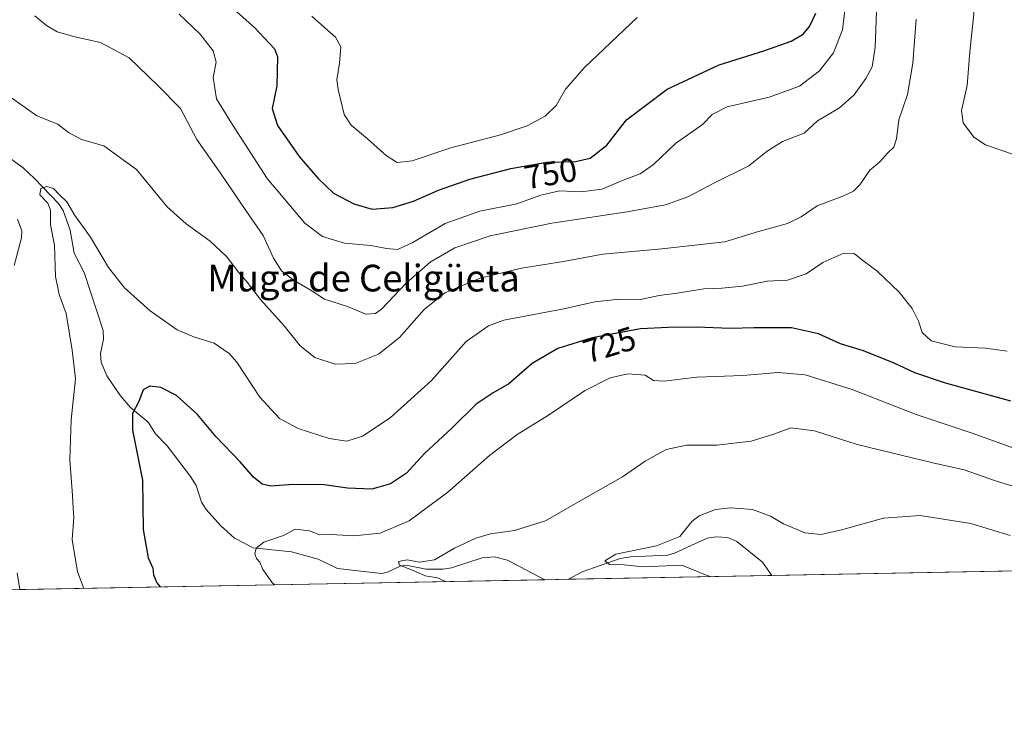
# Model space of a CAD drawing. Units: metres. Extents: x 627958 to 631417, y 4727303 to 4729680.
# Drawn here: x 630263 to 630558, y 4727303 to 4727516 of the extents above; entities that cross this region are included whole.
import ezdxf
from ezdxf.enums import TextEntityAlignment as Align

# ---------------------------------------------------------------- set-up
doc = ezdxf.new("R2010")
doc.units = ezdxf.units.M
doc.header["$MEASUREMENT"] = 0
for name, color, linetype, lineweight in [('Comarca CxS', 21, 'Continuous', 0), ('Comunidad Autónoma CxS', 142, 'Continuous', 0), ('Corriente natural lineal', 142, 'Continuous', 13), ('Curva de nivel maestra', 30, 'Continuous', 30), ('Curva de nivel normal', 30, 'Continuous', 0), ('Espacio natural protegido CxS', 121, 'Continuous', 0), ('Municipio CxS', 4, 'Continuous', 0), ('Pastizal CxS', 92, 'Continuous', 0), ('Pista no pavimentada Cxs', 111, 'Continuous', 0), ('Provincia CxS', 1, 'Continuous', 0), ('Rótulo de curva de nivel directora', 7, 'Continuous', 0), ('Texto cartográfico', 7, 'Continuous', 0)]:
    doc.layers.add(name, color=color, linetype=linetype, lineweight=lineweight)
doc.styles.add('Style-Arial', font='txt')

# ---------------------------------------------------------------- blocks, each defined once
blk = doc.blocks.new('*U5')
at = {"layer": 'Pastizal CxS', "color": 92, "linetype": 'Continuous', "lineweight": 0}
blk.add_polyline3d([(630604.2724000001, 4727351.5089, 704.5993000000017), (630243.8011999996, 4727344.741000001, 741.5083000000013), (630243.5427000001, 4727345.667500001, 741.6757999999973), (630215.1333, 4727380.997300001, 752.088699999993), (630196.8737000005, 4727402.2773, 756.3527000000031), (630177.5440999996, 4727419.087099999, 763.8077000000048), (630154.7840999998, 4727421.997300001, 768.0200000000042), (630132.1540999999, 4727424.157299999, 769.2746000000043), (630115.2540999996, 4727425.387499999, 769.3585000000021), (630100.6741000004, 4727424.7575, 769.8196000000025), (630077.7538999999, 4727422.0777, 771.5703000000068), (630035.4639999997, 4727424.1479, 772.9011000000029), (630014.4637000002, 4727425.561100001, 775.4011000000029), (629997.8640000002, 4727426.678099999, 778.0782999999938), (629963.7039000001, 4727427.8783, 783.545499999993), (629939.7339000005, 4727427.338300001, 787.5638000000035), (629920.8339000001, 4727426.638499999, 791.9486000000034)], dxfattribs=at)

msp = doc.modelspace()

# ---------------------------------------------------------------- linework, layer by layer
at = {"layer": 'Comarca CxS', "color": 21, "linetype": 'Continuous', "lineweight": 0, "flags": 128}
msp.add_lwpolyline([(629922.6358000007, 4727338.711200001), (628000.8900009674, 4727302.629982705), (627976.4150270935, 4728625.181876188), (627969.5469823345, 4728996.309773885), (627966.308008715, 4729171.333890948), (627961.034409669, 4729456.302873542), (627958.080000967, 4729615.94998268), (630305.5296836453, 4729660.017869096), (631370.4900009943, 4729680.00998268), (631397.1297001, 4728277.840527183), (631414.4400009924, 4727366.719982708), (630243.7571820429, 4727344.740207439), (630072.8464000009, 4727341.531400001)], close=True, dxfattribs=at)
at = {"layer": 'Comunidad Autónoma CxS', "color": 142, "linetype": 'Continuous', "lineweight": 0, "flags": 128}
msp.add_lwpolyline([(629922.6358000007, 4727338.711200001), (628000.8900009674, 4727302.629982705), (627976.4150270935, 4728625.181876188), (627969.5469823345, 4728996.309773885), (627966.308008715, 4729171.333890948), (627961.034409669, 4729456.302873542), (627958.080000967, 4729615.94998268), (630305.5296836453, 4729660.017869096), (631370.4900009943, 4729680.00998268), (631397.1297001, 4728277.840527183), (631414.4400009924, 4727366.719982708), (630243.7571820429, 4727344.740207439), (630072.8464000009, 4727341.531400001)], close=True, dxfattribs=at)
at = {"layer": 'Corriente natural lineal', "color": 142, "linetype": 'Continuous', "lineweight": 13}
for points in [[(630257.6458999999, 4727476.365300001, 732.1288000000059), (630264.2538999999, 4727471.428500001, 731.4541999999929), (630267.6497, 4727468.325099999, 731.0111999999937), (630274.8657000001, 4727460.828600001, 730.0210999999982), (630276.3322999999, 4727458.7097, 729.9008000000031), (630278.4172999999, 4727452.7742, 729.3196999999927), (630279.6079000002, 4727445.922800001, 728.7369999999937), (630282.5367000002, 4727440.139799999, 727.6201000000001), (630288.2770999996, 4727422.773600001, 726.1423000000068), (630288.4057999998, 4727420.0911, 726.1686000000045), (630287.5273000002, 4727415.8782, 726.186799999996), (630287.7104000002, 4727413.216600001, 726.2127999999939), (630289.4233999997, 4727409.185000001, 726.5460000000021), (630293.4360999997, 4727403.1721, 725.7451000000001), (630296.4027000006, 4727399.759199999, 725.2152999999962), (630301.7654999997, 4727395.274499999, 724.241399999999), (630303.9313000003, 4727391.794, 723.8105999999971), (630307.4469999997, 4727388.1711, 723.4949999999953), (630314.4892999995, 4727378.9781, 722.556500000006), (630316.1947999997, 4727376.254699999, 722.4150999999983), (630317.7594, 4727371.2882, 722.1316999999982), (630319.1606000002, 4727369.053099999, 721.9811999999947), (630323.5790999997, 4727364.249399999, 721.5825999999943), (630327.6962000001, 4727360.4693, 721.0878999999986), (630333.2379999999, 4727357.591800001, 720.4428999999947), (630344.7451999999, 4727356.384099999, 719.2474999999977), (630352.6818000004, 4727354.218400001, 718.0179000000062), (630358.5256000003, 4727351.4113, 717.4269999999962), (630371.6826999999, 4727349.897, 716.9446999999927), (630373.5438999999, 4727350.302999999, 716.7793999999994), (630377.2862, 4727352.0854, 716.1100000000006), (630379.0168000003, 4727352.374299999, 715.9358000000066), (630385.0986000003, 4727351.263599999, 715.3652000000002), (630390.2496999997, 4727351.1886, 714.6349999999949), (630392.7363, 4727351.616400001, 714.2244000000064), (630401.8766000001, 4727354.600600001, 713.7543000000006), (630405.6370000001, 4727354.864, 713.4122000000062), (630409.4789000005, 4727353.939300001, 712.9590999999928), (630420.6408000002, 4727348.0612, 712.0583000000044)], [(630427.7379999999, 4727348.194499999, 711.2997000000032), (630431.8474000003, 4727350.465399999, 711.1613999999972), (630443.2446, 4727354.4023, 710.4023000000017), (630446.3847000003, 4727354.8739, 710.1836999999941), (630457.5224000001, 4727355.368899999, 709.9045000000042), (630459.5558000002, 4727355.9681, 709.7344000000013), (630469.3038999997, 4727360.460000001, 709.1039000000019), (630472.0756000001, 4727360.930199999, 709.0902999999962), (630475.5198999997, 4727360.696900001, 708.9064000000071), (630478.2450000001, 4727359.503799999, 708.5893999999971), (630485.9409999996, 4727353.3595, 707.8383999999934), (630488.7200999996, 4727349.339400001, 707.4639000000025)]]:
    msp.add_polyline3d(points, dxfattribs=at)
at = {"layer": 'Curva de nivel maestra', "color": 30, "linetype": 'Continuous', "lineweight": 30, "flags": 128}
for points, elevation in [([(630314, 4727531.020099999), (630333.6600000003, 4727513.530099999), (630339.6299999999, 4727507.090100001), (630340.5499999998, 4727504.7601), (630340.3799999999, 4727496.0701), (630338.9400000004, 4727489.2601), (630340.5300000003, 4727484.130100001), (630346.9900000002, 4727474.840100001), (630352.7800000003, 4727468.2401), (630357.3300000001, 4727463.850099999), (630363.3799999999, 4727460.640100001), (630368.9199999999, 4727459.110099999), (630375.1500000004, 4727459.600099999), (630381.2800000003, 4727461.460100001), (630388.8499999996, 4727464.800100001), (630398.2000000002, 4727468.040100001), (630410.5099999999, 4727471.280099999), (630421.2400000002, 4727473.170100001), (630429.8600000005, 4727473.4001), (630434.2599999999, 4727474.4101), (630439.2800000003, 4727478.270099999), (630445.1200000001, 4727485.870100001), (630457.4000000004, 4727495.100099999), (630472.9299999997, 4727502.300100001), (630486.3399999999, 4727506.540100001), (630494.5, 4727509.4001), (630498.0899999999, 4727511.540100001), (630500.04, 4727513.870100001), (630501.8899999997, 4727517.870100001)], 750), ([(630560.3300000001, 4727401.5801), (630540.5, 4727407.100099999), (630531.5800000001, 4727410.0001), (630525.4500000002, 4727412.9901), (630516.2000000002, 4727416.640100001), (630509.3399999999, 4727418.700099999), (630502.75, 4727421.720100001), (630494.6200000001, 4727423.5701), (630488.9699999997, 4727423.5101), (630483.4100000003, 4727423.550100001), (630476.3700000001, 4727423.380100001), (630466.0099999999, 4727423.770099999), (630457.6699999999, 4727423.620100001), (630449.3399999999, 4727423.270099999), (630434.8499999996, 4727420.540100001), (630424.6200000001, 4727417.360099999), (630416.8700000001, 4727412.890100001), (630409.9299999997, 4727406.7401), (630405.1900000004, 4727404.0701), (630400.0599999997, 4727400.6601), (630392.8600000005, 4727393.530099999), (630384.5899999999, 4727385.850099999), (630379.2599999999, 4727379.9901), (630374.4400000004, 4727376.8301), (630368.8300000001, 4727375.190099999), (630361.5700000003, 4727375.5101), (630354.5, 4727376.5001), (630345.1399999997, 4727376.540100001), (630338.5199999996, 4727376.050100001), (630335.9600000001, 4727376.640100001), (630333.3099999997, 4727378.780099999), (630329.3200000003, 4727383.340100001), (630322.0599999997, 4727390.960100001), (630316.5999999996, 4727397.600099999), (630310.2999999998, 4727403.2601), (630305.5199999996, 4727405.620100001), (630302.2300000006, 4727406.030099999), (630300.29, 4727404.960100001), (630299.0199999996, 4727401.460100001), (630297.0599999997, 4727397.850099999), (630297.0499999998, 4727392.860099999), (630300.0800000001, 4727377.920100001), (630300.29, 4727363.0801), (630301.8099999997, 4727354.590100001), (630303.1200000001, 4727351.540100001), (630303.3799999999, 4727349.4801), (630304.3700000001, 4727347.1601), (630305.3964000001, 4727345.897700001)], 724.9999999999999), ([(630305.3964000001, 4727345.897700001), (630305.3965999996, 4727345.897500001)], 725)]:
    msp.add_lwpolyline(points, dxfattribs=dict(at, elevation=elevation))
at = {"layer": 'Curva de nivel normal', "color": 30, "linetype": 'Continuous', "lineweight": 0, "flags": 128}
for points, elevation in [([(630560.0199999996, 4727578.220100001), (630555.0599999997, 4727570.6501), (630553.3799999999, 4727566.690099999), (630550.8700000001, 4727554.170100001), (630550.8399999999, 4727545.4301), (630549.5599999997, 4727530.5601), (630549.3099999997, 4727517.610099999), (630548.0899999999, 4727506.220100001), (630547.2800000003, 4727496.1801), (630545.5999999996, 4727488.610099999), (630546.0800000001, 4727484.9801), (630549.25, 4727480.630100001), (630552.7999999998, 4727478.360099999), (630560.8799999999, 4727475.5801)], 730), ([(630520.2199999997, 4727520.940099999), (630519.6699999999, 4727507.640100001), (630518.7800000003, 4727501.7301), (630516.9299999997, 4727498.220100001), (630513.4299999997, 4727493.380100001), (630509, 4727489.450099999), (630502.4000000004, 4727485.540100001), (630498.4400000004, 4727481.870100001), (630491.9400000004, 4727479.4001), (630487.3099999997, 4727476.460100001), (630481.8399999999, 4727472.120100001), (630471.3499999996, 4727466.840100001), (630463.5099999999, 4727462.7601), (630456.8499999996, 4727460.360099999), (630445.3899999997, 4727458.290100001), (630422.7599999999, 4727454.940099999), (630404.3200000003, 4727451.120100001), (630393.7400000002, 4727447.530099999), (630386.3099999997, 4727443.2401), (630379.0800000001, 4727436.9101), (630371.6699999999, 4727429.130100001), (630369.9000000004, 4727427.870100001), (630367.0199999996, 4727427.6501), (630361.5, 4727429.960100001), (630354.6200000001, 4727432.1601), (630350.3600000005, 4727434.920100001), (630345.5700000003, 4727437.6801), (630341.7100000001, 4727440.6601), (630339.3799999999, 4727444.4001), (630336.2100000001, 4727451.2401), (630331.0599999997, 4727458.7301), (630323.6799999997, 4727469.5601), (630316.3899999997, 4727479.940099999), (630311.4199999999, 4727489.290100001), (630304.6799999997, 4727496.100099999), (630296.0800000001, 4727504.4801), (630287.4500000002, 4727509.0001), (630279.7800000003, 4727510.700099999), (630274.5, 4727512.220100001), (630271.2800000003, 4727514.110099999), (630267.7699999996, 4727517.0701)], 740), ([(630311.04, 4727517.5001), (630317.4000000004, 4727511.520099999), (630321.2599999999, 4727506.5101), (630322.1900000004, 4727503.190099999), (630321.2800000003, 4727498.5101), (630322.29, 4727492.120100001), (630326.7400000002, 4727484.850099999), (630337.4500000002, 4727468.3301), (630348.7800000003, 4727454.9001), (630354.0300000003, 4727450.880100001), (630360.6600000003, 4727448.920100001), (630368.5, 4727448.170100001), (630373.2100000001, 4727447.2601), (630376.5300000003, 4727447.050100001), (630380.8799999999, 4727448.970100001), (630390.8499999996, 4727454.800100001), (630401.1600000003, 4727458.530099999), (630412.2699999996, 4727460.720100001), (630419.4600000001, 4727463.270099999), (630425.0700000003, 4727464.550100001), (630431.5300000003, 4727464.2401), (630437.7400000002, 4727465.110099999), (630444.6699999999, 4727467.940099999), (630449.2199999997, 4727469.6601), (630453.2100000001, 4727472.460100001), (630459.8899999997, 4727478.8101), (630467.9000000004, 4727484.420100001), (630470.8700000001, 4727487.440099999), (630475.3200000003, 4727489.720100001), (630487.9400000004, 4727492.620100001), (630497.0099999999, 4727495.9901), (630503.0099999999, 4727500.590100001), (630507.1799999997, 4727505.890100001), (630509.9400000004, 4727512.800100001), (630510.9500000002, 4727521.1501)], 744.9999999999999), ([(630448.3399999999, 4727516.4901), (630432.6100000005, 4727501.550100001), (630426.8600000005, 4727495.0601), (630424.0899999999, 4727490.140100001), (630420.7999999998, 4727486.9901), (630415.3399999999, 4727484.020099999), (630407.3700000001, 4727481.350099999), (630392.4600000001, 4727477.450099999), (630380.8899999997, 4727473.620100001), (630376.4299999997, 4727473.030099999), (630373.2100000001, 4727475.0601), (630367.5300000003, 4727480.200099999), (630362.6600000003, 4727484.220100001), (630360.4800000006, 4727487.470100001), (630358.7699999996, 4727494.9801), (630358.2800000003, 4727497.870100001), (630359.0800000001, 4727502.880100001), (630359.5, 4727507.690099999), (630357.9199999999, 4727510.670100001), (630354.7199999997, 4727513.4101), (630350.8499999996, 4727516.9301)], 755), ([(630259.0700000003, 4727493.610099999), (630268.4199999999, 4727487.090100001), (630274.7300000006, 4727484.550100001), (630277.9199999999, 4727482.030099999), (630281.7400000002, 4727479.9901), (630288.4900000002, 4727478.040100001), (630298.3200000003, 4727471.0101), (630307.4400000004, 4727459.800100001), (630313.1699999999, 4727454.710100001), (630320.3200000003, 4727449.460100001), (630325.2300000006, 4727444.860099999), (630328.8200000003, 4727440.170100001), (630331.4900000002, 4727437.210100001), (630335.4600000001, 4727432.050100001), (630342.5300000003, 4727424.130100001), (630347.3300000001, 4727418.1601), (630351.7800000003, 4727414.6601), (630357.7999999998, 4727412.630100001), (630363.7800000003, 4727412.860099999), (630370.8499999996, 4727415.670100001), (630377.0700000003, 4727420.6601), (630384.5199999996, 4727429.0701), (630390.6600000003, 4727434.0701), (630401.3399999999, 4727438.450099999), (630413.6500000004, 4727441.370100001), (630426.25, 4727443.440099999), (630438.04, 4727445.5701), (630455.7199999997, 4727447.2501), (630474.6399999997, 4727449.3201), (630484.7000000002, 4727452.440099999), (630493.4600000001, 4727454.800100001), (630497.5700000003, 4727456.7601), (630502.3399999999, 4727460.090100001), (630510.0099999999, 4727462.960100001), (630513.2300000006, 4727464.440099999), (630515.0599999997, 4727466.360099999), (630518.1500000004, 4727470.780099999), (630521.1500000004, 4727473.2501), (630523.3700000001, 4727475.840100001), (630525.2800000003, 4727477.640100001), (630526.0800000001, 4727480.210100001), (630526.8499999996, 4727485.870100001), (630529.3799999999, 4727493.5001), (630531.04, 4727502.840100001), (630531.9600000001, 4727516.050100001)], 735), ([(630559.3099999997, 4727416.530099999), (630552.8099999997, 4727417.420100001), (630543.6699999999, 4727417.870100001), (630536.4600000001, 4727419.600099999), (630533.8399999999, 4727422.110099999), (630532.6799999997, 4727425.550100001), (630530.7800000003, 4727429.3301), (630526.8899999997, 4727434.1801), (630520.2400000002, 4727440.640100001), (630515.9600000001, 4727443.6801), (630513.4100000003, 4727445.8101), (630510.3399999999, 4727445.860099999), (630504.0099999999, 4727443.0701), (630499.0099999999, 4727439.6801), (630493.4000000004, 4727437.850099999), (630487.29, 4727437.4801), (630479.8899999997, 4727436.040100001), (630473.7100000001, 4727435.390100001), (630468.3399999999, 4727435.210100001), (630460.3300000001, 4727433.9001), (630454.9699999997, 4727433.220100001), (630449.3300000001, 4727432.040100001), (630443.0099999999, 4727432.100099999), (630435.6600000003, 4727431.3101), (630426.3899999997, 4727429.2501), (630408.3700000001, 4727425.780099999), (630403.7699999996, 4727424.1801), (630397.0999999996, 4727419.470100001), (630386.6600000003, 4727407.7401), (630374.3300000001, 4727396.540100001), (630366, 4727391.050100001), (630361.3300000001, 4727389.610099999), (630356, 4727390.3301), (630346.6900000004, 4727393.360099999), (630341.0999999996, 4727396.3201), (630335.2000000002, 4727402.7301), (630328.3700000001, 4727413.2401), (630326.04, 4727415.8301), (630321.5199999996, 4727418.9301), (630315.6699999999, 4727420.7501), (630310.4800000006, 4727422.970100001), (630302.3499999996, 4727428.670100001), (630294.6799999997, 4727435.5601), (630289.8799999999, 4727441.590100001), (630284.4800000006, 4727450.6801), (630279.8300000001, 4727457.200099999), (630277.4299999997, 4727461.3101), (630275.1500000004, 4727463.360099999), (630273.3700000001, 4727465.3301), (630271.3799999999, 4727465.890100001), (630269.6200000001, 4727465.290100001), (630269.2800000003, 4727463.370100001), (630271.7199999997, 4727460.850099999), (630272.4900000002, 4727458.840100001), (630272.5300000003, 4727454.4101), (630273.6799999997, 4727448.340100001), (630274.0099999999, 4727438.870100001), (630275.1100000005, 4727433.540100001), (630277.1799999997, 4727427.860099999), (630278.9500000002, 4727416.870100001), (630280, 4727408.200099999), (630278.6399999997, 4727395.9801), (630278.2999999998, 4727384.0001), (630279.0700000003, 4727373.3201), (630279.2400000002, 4727369.530099999), (630279.5, 4727366.7301), (630279.0199999996, 4727360.140100001), (630280.5599999997, 4727350.420100001), (630282.5184000004, 4727345.4681)], 730), ([(630261.5999999996, 4727442.210100001), (630263.8200000003, 4727450.540100001), (630263.9400000004, 4727452.600099999), (630262.6399999997, 4727456.140100001)], 735), ([(630339.6503, 4727346.5407), (630338.8200000003, 4727347.300100001), (630336.1299999999, 4727351.100099999), (630335.2100000001, 4727353.3201), (630334.2000000002, 4727354.390100001), (630333.7199999997, 4727355.8101), (630334.1200000001, 4727357.540100001), (630336.4299999997, 4727359.340100001), (630342.3300000001, 4727361.3301), (630345.8700000001, 4727363.210100001), (630350.1600000003, 4727362.670100001), (630353.2800000003, 4727361.520099999), (630356.6100000005, 4727361.640100001), (630363.4000000004, 4727361.220100001), (630371.3300000001, 4727362.020099999), (630379.9800000006, 4727365.700099999), (630391.5999999996, 4727374.2601), (630404.0800000001, 4727385.280099999), (630412.3499999996, 4727391.590100001), (630421.7599999999, 4727397.340100001), (630432.5800000001, 4727404.630100001), (630440.2800000003, 4727408.540100001), (630445.5800000001, 4727409.710100001), (630450.7100000001, 4727409.300100001), (630453.2699999996, 4727407.800100001), (630456.4400000004, 4727407.550100001), (630466.2000000002, 4727408.7301), (630479.9900000002, 4727409.2401), (630490.5899999999, 4727410.100099999), (630498.7199999997, 4727409.470100001), (630512.7800000003, 4727405.0701), (630532.0199999996, 4727397.540100001), (630548.7400000002, 4727391.920100001), (630561.3200000003, 4727387.5101)], 720), ([(630390.8849999999, 4727347.502699999), (630388.5099999999, 4727348.590100001), (630384.8099999997, 4727349.2601), (630381.0499999998, 4727350.9301), (630377.0800000001, 4727352.380100001), (630376.7800000003, 4727353.4901), (630379.4000000004, 4727354.020099999), (630383, 4727353.3201), (630387.5800000001, 4727354.040100001), (630393.5599999997, 4727357.5001), (630399.9600000001, 4727360.5101), (630404.4100000003, 4727361.780099999), (630411.6200000001, 4727362.850099999), (630420.8300000001, 4727365.6501), (630431.5, 4727371.7601), (630443.9400000004, 4727378.860099999), (630450.7199999997, 4727383.550100001), (630457.0199999996, 4727387.110099999), (630463.1699999999, 4727388.380100001), (630472.2400000002, 4727388.420100001), (630482.5, 4727389.5701), (630489.3499999996, 4727391.630100001), (630494.4500000002, 4727393.5801), (630501.4800000006, 4727392.6801), (630514.3300000001, 4727388.590100001), (630536.9500000002, 4727383.0801), (630546.3899999997, 4727380.950099999), (630555.8099999997, 4727377.690099999), (630567.1600000003, 4727374.220100001)], 715), ([(630470.2062999997, 4727348.991900001), (630468.3399999999, 4727349.7601), (630461.7599999999, 4727352.370100001), (630450.0199999996, 4727351.870100001), (630444.5099999999, 4727352.5001), (630440.0300000003, 4727352.620100001), (630438.6299999999, 4727353.6801), (630442, 4727355.700099999), (630454.1699999999, 4727358.2301), (630461.1399999997, 4727361.030099999), (630464.7000000002, 4727365.530099999), (630466.9800000006, 4727367.220100001), (630471.8700000001, 4727369.050100001), (630476.2999999998, 4727369.5801), (630482.9299999997, 4727369.0801), (630488.3600000005, 4727367.120100001), (630492.2599999999, 4727364.770099999), (630498.6699999999, 4727362.0701), (630503.5, 4727361.600099999), (630509.9699999997, 4727363.0801), (630522.2199999997, 4727366.5101), (630533.2199999997, 4727367.280099999), (630548.3399999999, 4727364.9001), (630560.1600000003, 4727361.280099999)], 710)]:
    msp.add_lwpolyline(points, dxfattribs=dict(at, elevation=elevation))
at = {"layer": 'Espacio natural protegido CxS', "color": 121, "linetype": 'Continuous', "lineweight": 0, "flags": 128}
msp.add_lwpolyline([(631397.1297001, 4728277.840527183), (631414.4400009924, 4727366.719982708), (630243.7571820429, 4727344.740207439), (630072.8464000009, 4727341.531400001), (630072.3799999993, 4727343.551100001), (630067.615, 4727347.533099999), (630042.0249999994, 4727359.6681), (630039.5780000006, 4727361.785100001), (630033.208999999, 4727370.4391), (630026.0199999993, 4727382.3811), (630023.0520000008, 4727385.2511), (630019.7200000007, 4727387.099099999), (630015.7410000007, 4727389.698100001), (630012.7410000013, 4727394.346100002), (630006.9329999995, 4727399.962099999), (630001.0440000008, 4727402.909100001), (629992.8400000003, 4727407.721100001), (629979.0890000009, 4727410.407099999), (629974.1040000002, 4727412.481100001), (629971.5549999987, 4727413.072100001), (629963.4543403181, 4727427.790891908), (629939.711000001, 4727427.25905), (629920.8169999998, 4727426.554049999)], dxfattribs=at)
msp.add_lwpolyline([(631397.1297001, 4728277.840527183), (631414.4400009924, 4727366.719982708), (630243.7571820429, 4727344.740207439), (630072.8464000009, 4727341.531400001), (630072.3799999993, 4727343.551100001), (630067.615, 4727347.533099999), (630042.0249999994, 4727359.6681), (630039.5780000006, 4727361.785100001), (630033.208999999, 4727370.4391), (630026.0199999993, 4727382.3811), (630023.0520000008, 4727385.2511), (630019.7200000007, 4727387.099099999), (630015.7410000007, 4727389.698100001), (630012.7410000013, 4727394.346100002), (630006.9329999995, 4727399.962099999), (630001.0440000008, 4727402.909100001), (629992.8400000003, 4727407.721100001), (629979.0890000009, 4727410.407099999), (629974.1040000002, 4727412.481100001), (629971.5549999987, 4727413.072100001), (629963.4543403181, 4727427.790891908), (629939.711000001, 4727427.25905), (629920.8169999998, 4727426.554049999)], dxfattribs=at)
at = {"layer": 'Municipio CxS', "color": 4, "linetype": 'Continuous', "lineweight": 0, "flags": 128}
msp.add_lwpolyline([(631397.1297001, 4728277.840527183), (631414.4400009924, 4727366.719982708), (630243.7571820429, 4727344.740207439), (630243.5200000004, 4727345.59), (630215.1129999999, 4727380.917), (630196.849000001, 4727402.194999999), (630177.5219999999, 4727419.009), (630165.946000001, 4727420.49), (630154.7579999993, 4727421.921), (630132.133000001, 4727424.073999999), (630115.2350000006, 4727425.309), (630100.6539999995, 4727424.677999999), (630077.7339999998, 4727422.001), (630035.4429999993, 4727424.071), (629997.8389999995, 4727426.601999999), (629963.6839999999, 4727427.796), (629963.4543403181, 4727427.790891908), (629939.711000001, 4727427.25905), (629920.8169999998, 4727426.554049999)], dxfattribs=at)
at = {"layer": 'Pastizal CxS', "color": 92, "linetype": 'Continuous', "lineweight": 0, "extrusion": (0.02477329730785272, 0.000465119850407303, 0.9996929865733887), "elevation": 18525.31522645615, "flags": 128}
msp.add_lwpolyline([(4714680.988263037, -718995.4972107086), (4714680.988263037, -718879.8890530124)], dxfattribs=at)
at = {"layer": 'Pastizal CxS', "color": 92, "linetype": 'Continuous', "lineweight": 0, "extrusion": (0.06275438787431513, 0.00117817550708871, 0.9980283055630209), "elevation": 45841.64988775753, "flags": 128}
msp.add_lwpolyline([(4714681.459626132, -717652.8273972112), (4714681.459626132, -717591.7141541159)], dxfattribs=at)
at = {"layer": 'Pastizal CxS', "color": 92, "linetype": 'Continuous', "lineweight": 0, "extrusion": (0.1349353226708442, 0.002533388473440668, 0.9908511697720086), "elevation": 97747.76547239542, "flags": 128}
msp.add_lwpolyline([(4714681.141191671, -712374.5463882652), (4714681.14119167, -712215.6790010738)], dxfattribs=at)
at = {"layer": 'Pastizal CxS', "color": 92, "linetype": 'Continuous', "lineweight": 0, "extrusion": (0.1062445512183239, 0.001995490981924607, 0.9943380277109781), "elevation": 77120.16513074479, "flags": 128}
msp.add_lwpolyline([(4714675.95180767, -714943.1728509015), (4714675.951807669, -714936.0339790939)], dxfattribs=at)
at = {"layer": 'Pista no pavimentada Cxs', "color": 111, "linetype": 'Continuous', "lineweight": 0}
msp.add_polyline3d([(630262.5144999997, 4727350.102499999, 733.757500000007), (630263.2547000004, 4727345.1063, 733.7195999999968), (630259.2221999997, 4727345.0306, 733.9511000000057)], dxfattribs=at)
at = {"layer": 'Provincia CxS', "color": 1, "linetype": 'Continuous', "lineweight": 0, "flags": 128}
msp.add_lwpolyline([(629922.6358000007, 4727338.711200001), (628000.8900009674, 4727302.629982705), (627976.4150270935, 4728625.181876188), (627969.5469823345, 4728996.309773885), (627966.308008715, 4729171.333890948), (627961.034409669, 4729456.302873542), (627958.080000967, 4729615.94998268), (630305.5296836453, 4729660.017869096), (631370.4900009943, 4729680.00998268), (631397.1297001, 4728277.840527183), (631414.4400009924, 4727366.719982708), (630243.7571820429, 4727344.740207439), (630072.8464000009, 4727341.531400001)], close=True, dxfattribs=at)

# ---------------------------------------------------------------- block references
at = {"layer": 'Pastizal CxS', "color": 92, "linetype": 'Continuous', "lineweight": 0}
msp.add_blockref('*U5', (0, 0), dxfattribs=at)

# ---------------------------------------------------------------- texts
at = {"layer": 'Rótulo de curva de nivel directora', "color": 7, "linetype": 'Continuous', "lineweight": 0, "style": 'Style-Arial'}
for s, rotation, p in [('750', 9.989702636107653, (630422.4114989621, 4727469.801082809)), ('725', 17.26796050743559, (630440.0626363866, 4727418.462409561))]:
    msp.add_text(s, height=7.000000000000002, rotation=rotation, dxfattribs=at).set_placement(p, align=Align.MIDDLE_CENTER)
at = {"layer": 'Texto cartográfico', "color": 7, "linetype": 'Continuous', "lineweight": 0, "style": 'Style-Arial'}
msp.add_text('Muga de Celigüeta', height=8, dxfattribs=at).set_placement((630366.3250414631, 4727438.440149999), align=Align.MIDDLE_CENTER)

doc.saveas('drawing.dxf')
